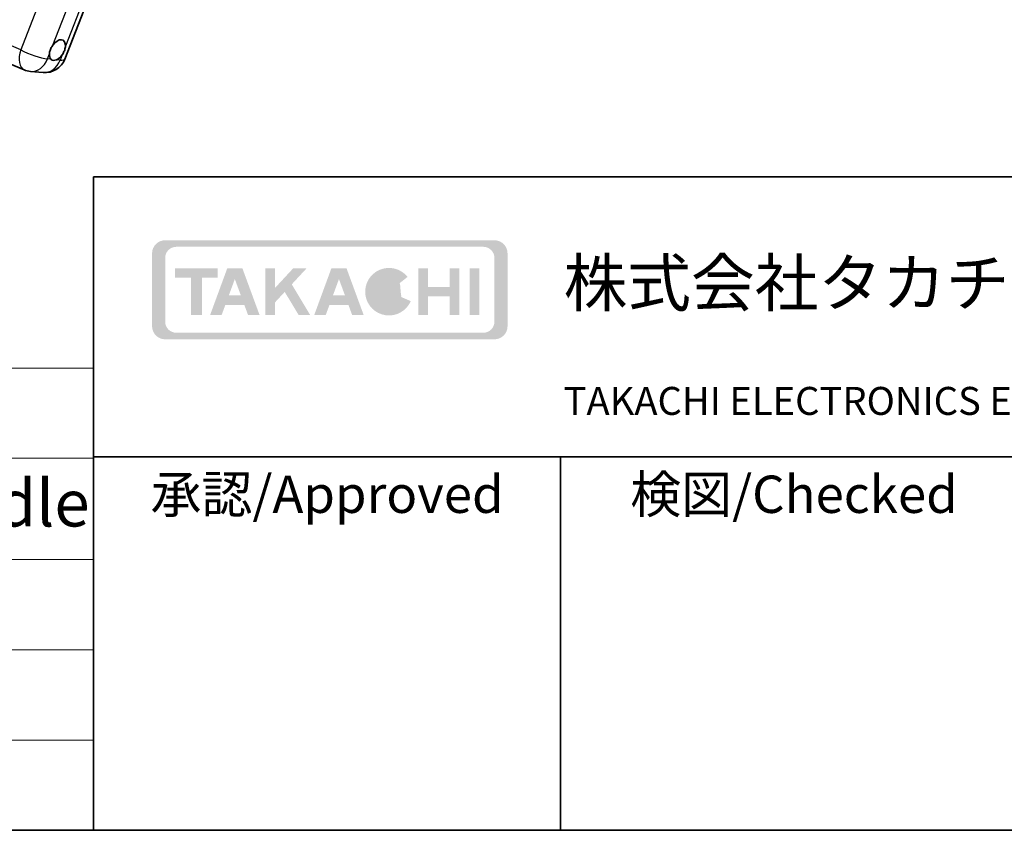
# Model space of a CAD drawing. Units: millimetres. Extents: x 3 to 13367, y -3 to 1823.
# Drawn here: x 1240 to 1556, y -3 to 257 of the extents above; entities that cross this region are included whole.
import ezdxf
from ezdxf.enums import TextEntityAlignment as Align

# ---------------------------------------------------------------- set-up
doc = ezdxf.new("R2010")
doc.units = ezdxf.units.MM
for name, color, linetype, lineweight in [('Border (ISO)', 7, 'Continuous', 35), ('Symbol (ISO)', 7, 'Continuous', 18), ('Title (ISO)', 7, 'Continuous', 35), ('Visible (ISO)', 7, 'Continuous', 35), ('Visible Narrow (ISO)', 7, 'Continuous', 25)]:
    doc.layers.add(name, color=color, linetype=linetype, lineweight=lineweight)
doc.layers.add('Hatch (ISO)', color=1, linetype='Continuous', lineweight=18, true_color=0xff0000)
doc.styles.add('Note Text (TK)', font='MS PGothic.ttf')
doc.styles.add('文字スタイル67', font='arial.ttf')

# ---------------------------------------------------------------- blocks, each defined once
blk = doc.blocks.new('図面枠 tk図枠')
at = {"layer": 'Border (ISO)'}
blk.add_line((14.5, 8), (405.5, 8), dxfattribs=at)
blk = doc.blocks.new('表題欄 tk表題欄')
at = {"layer": 'Hatch (ISO)'}
h = blk.add_hatch(color=256, dxfattribs=at)
edge = h.paths.add_edge_path(flags=0)
edge.add_arc((95.575, 236.299), 0.596, 270, 360)
edge.add_line((96.171, 236.299), (96.171, 239.711))
edge.add_arc((95.575, 239.711), 0.596, 0, 90)
edge.add_line((95.575, 240.307), (79.137, 240.307))
edge.add_arc((79.137, 239.711), 0.596, 90, 180)
edge.add_line((78.541, 239.711), (78.541, 236.299))
edge.add_arc((79.137, 236.299), 0.596, 180, 270)
edge.add_line((79.137, 235.703), (95.575, 235.703))
edge = h.paths.add_edge_path()
edge.add_line((77.839, 239.956), (77.839, 236.054))
edge.add_arc((78.541, 236.054), 0.702, 180, 270)
edge.add_line((78.541, 235.352), (96.171, 235.352))
edge.add_arc((96.171, 236.054), 0.702, 270, 360)
edge.add_line((96.873, 236.054), (96.873, 239.956))
edge.add_arc((96.171, 239.956), 0.702, 0, 90)
edge.add_line((96.171, 240.658), (78.541, 240.658))
edge.add_arc((78.541, 239.956), 0.702, 90, 180)
for points in [[(79.072, 239.148), (79.072, 238.658), (79.921, 238.658), (79.921, 236.658), (80.508, 236.658), (80.508, 238.658), (81.357, 238.658), (81.357, 239.148)], [(85.684, 236.658), (84.943, 237.892), (84.418, 237.325), (84.418, 236.658), (83.896, 236.658), (83.896, 239.148), (84.418, 239.148), (84.418, 238.099), (85.389, 239.148), (86.107, 239.148), (85.319, 238.297), (86.303, 236.658)], [(92.091, 239.148), (92.091, 236.658), (92.61, 236.658), (92.61, 237.658), (93.769, 237.658), (93.769, 236.658), (94.287, 236.658), (94.287, 239.148), (93.769, 239.148), (93.769, 238.148), (92.61, 238.148), (92.61, 239.148)], [(94.842, 239.148), (94.842, 236.658), (95.364, 236.658), (95.364, 239.148)]]:
    blk.add_hatch(color=256, dxfattribs=at).paths.add_polyline_path(points)
h = blk.add_hatch(color=256, dxfattribs=at)
h.paths.add_polyline_path([(82.59, 237.711), (81.952, 237.711), (82.271, 238.579)], flags=0)
h.paths.add_polyline_path([(82.779, 237.197), (81.764, 237.197), (81.566, 236.658), (80.949, 236.658), (81.863, 239.148), (82.679, 239.148), (83.594, 236.658), (82.977, 236.658)])
h = blk.add_hatch(color=256, dxfattribs=at)
h.paths.add_polyline_path([(87.527, 237.711), (88.165, 237.711), (87.846, 238.579)], flags=0)
h.paths.add_polyline_path([(87.14, 236.658), (87.338, 237.197), (88.354, 237.197), (88.551, 236.658), (89.168, 236.658), (88.254, 239.148), (87.438, 239.148), (86.524, 236.658)])
h = blk.add_hatch(color=256, dxfattribs=at)
edge = h.paths.add_edge_path()
edge.add_arc((90.523, 237.903), 1.273, 38.5505, 336.582)
edge.add_line((91.691, 237.397), (91.173, 237.622))
edge.add_ellipse((90.523, 237.903), major_axis=(0, -0.8), ratio=0.867347, start_angle=124.651, end_angle=429.4109, ccw=False)
edge.add_line((91.094, 238.358), (91.519, 238.696))
at = {"layer": 'Title (ISO)'}
for p, q in [((74.709, 244.053), (255.709, 244.053)), ((74.709, 209.053), (74.709, 244.053)), ((74.709, 229.053), (230.709, 229.053)), ((99.709, 229.053), (99.709, 209.053)), ((255.709, 209.053), (74.709, 209.053))]:
    blk.add_line(p, q, dxfattribs=at)
at = {"layer": 'Title (ISO)', "color": 7, "attachment_point": 4, "line_spacing_factor": 1.5, "style": 'Note Text (TK)'}
for s, insert, char_height in [('株式会社タカチ電機工業', (99.873, 238.053), 2.5), ('\\fArial|b0|i0;\\H1.4986;TAKACHI ELECTRONICS ENCLOSURE CO., LTD.', (99.873, 232.053), 1.4986)]:
    blk.add_mtext(s, dxfattribs=dict(at, insert=insert, char_height=char_height))
at = {"layer": 'Title (ISO)', "color": 1, "true_color": 0xff0000, "char_height": 2, "attachment_point": 5, "line_spacing_factor": 1.5, "style": 'Note Text (TK)'}
for s, insert in [('\\fＭＳ Ｐゴシック|b0|i0;\\H2.0000;検図/Checked', (112.209, 227.053)), ('\\fＭＳ Ｐゴシック|b0|i0;\\H2.0000;承認/Approved', (87.209, 227.053))]:
    blk.add_mtext(s, dxfattribs=dict(at, insert=insert))
at = {"layer": 'Title (ISO)', "color": 7}
for tag, p, height, style in [('<品名>_001', (157.567, 235.639), 2.5, 'Note Text (TK)'), ('<Title>_001', (157.493, 230.552), 2, '文字スタイル67'), ('<総ページ数>_001', (246.8, 213.303), 2.5, 'Note Text (TK)'), ('<ページ_No.>_001', (237.949, 213.303), 2.5, 'Note Text (TK)'), ('作成日_001', (175.625, 211.281), 2.5, 'Note Text (TK)')]:
    blk.add_attdef(tag, p, '', height=height, dxfattribs=dict(at, style=style))
at = {"layer": 'Title (ISO)', "color": 7, "style": 'Note Text (TK)'}
blk.add_attdef('<尺度>', text='', height=2.5, dxfattribs=at).set_placement((243.209, 223.553), align=Align.MIDDLE_CENTER)
blk = doc.blocks.new('テーブル1')
at = {"layer": 'Symbol (ISO)'}
for p, q in [((14.5, 32.76), (224.5, 32.76)), ((224.5, 32.76), (224.5, 27.939)), ((14.5, 27.939), (224.5, 27.939)), ((224.5, 27.939), (224.5, 22.498)), ((14.5, 22.498), (224.5, 22.498)), ((224.5, 22.498), (224.5, 8)), ((14.5, 17.665), (224.5, 17.665)), ((14.5, 12.833), (224.5, 12.833)), ((14.5, 8), (224.5, 8))]:
    blk.add_line(p, q, dxfattribs=at)
at = {"layer": 'Symbol (ISO)', "color": 7, "insert": (172.897, 23.494), "char_height": 2.5, "attachment_point": 7, "style": 'Note Text (TK)'}
blk.add_mtext('ステップハンドル / Stand handle', dxfattribs=at)

msp = doc.modelspace()

# ---------------------------------------------------------------- linework, layer by layer
at = {"layer": 'Visible (ISO)'}
for p, q in [((1254.1623, 244.5572), (1306.6405, 379.8119)), ((1235.7569, 243.3121), (1241.0595, 241.0794)), ((1243.1104, 240.5692), (1247.1595, 240.2076))]:
    msp.add_line(p, q, dxfattribs=at)
for centre, start, end in [((1247.7695, 247.0375), 264.896091, 338.793977), ((1243.7205, 247.3992), 247.166358, 264.896091)]:
    msp.add_arc(centre, 6.8571, start, end, dxfattribs=at)
for major_axis, start_param, end_param in [((1.8214, 3.1548), 5.40760948, 7.68235991), ((-1.8214, -3.1548), 5.40760948, 6.11156358), ((-1.8214, -3.1548), 0.6952205, 1.3991746)]:
    msp.add_ellipse((1251.7626, 247.4315), major_axis=major_axis, ratio=0.57735027, start_param=start_param, end_param=end_param, dxfattribs=at)
for points in [[(1249.1972, 246.2182), (1249.2023, 246.2868), (1249.2092, 246.3566), (1249.2664, 246.8234), (1249.3753, 247.2458), (1249.6766, 248.0224), (1249.8904, 248.4318), (1250.1865, 248.8754), (1250.2323, 248.9415), (1250.279, 249.0064)], [(1254.328, 248.6448), (1254.3229, 248.5762), (1254.3156, 248.5066), (1254.2547, 248.0419), (1254.1382, 247.624), (1253.8368, 246.8473), (1253.6306, 246.4336), (1253.3383, 245.9878), (1253.2929, 245.9215), (1253.2462, 245.8566)], [(1251.5306, 244.3353), (1251.4737, 244.3084), (1251.4168, 244.2838), (1251.0411, 244.1373), (1250.7297, 244.0921), (1250.2078, 244.1387), (1249.9602, 244.2338), (1249.724, 244.435), (1249.6897, 244.4677), (1249.6568, 244.5026)]]:
    msp.add_open_spline(points, degree=3, knots=[4.535339596, 4.535339596, 4.535339596, 4.535339596, 4.561894963, 4.561894963, 4.711051305, 4.711051305, 4.860207647, 4.860207647, 4.886763014, 4.886763014, 4.886763014, 4.886763014], dxfattribs=at)
at = {"layer": 'Visible Narrow (ISO)'}
for p, q in [((1292.6369, 383.2959), (1239.9599, 247.5288)), ((1250.279, 249.0064), (1301.0055, 379.7464)), ((1305.0545, 379.3847), (1254.328, 248.6448)), ((1239.9599, 247.5288), (1234.7371, 249.7279)), ((1248.5692, 244.5998), (1249.1972, 246.2182)), ((1249.6568, 244.5026), (1248.5692, 244.5998)), ((1252.6182, 244.2381), (1251.5306, 244.3353)), ((1253.2462, 245.8566), (1252.6182, 244.2381))]:
    msp.add_line(p, q, dxfattribs=at)
for centre, major_axis, ratio, start_param, end_param in [((1243.7205, 247.3992), (-2.661, -6.3198), 0.52285182, 4.90904574, 6.28318531), ((1243.7205, 247.3992), (-6.3928, 2.4804), 0.21132487, 1.02614848, 2.50967834), ((1243.7205, 247.3992), (-0.61, -6.83), 0.78867513, 0, 1.21991692), ((1247.7695, 247.0375), (-0.61, -6.83), 0.78867513, 0, 1.21991692), ((1247.7695, 247.0375), (6.3928, -2.4804), 0.21132487, 5.65127099, 6.28318531)]:
    msp.add_ellipse(centre, major_axis=major_axis, ratio=ratio, start_param=start_param, end_param=end_param, dxfattribs=at)

# ---------------------------------------------------------------- block references
at = {"xscale": 6, "yscale": 6, "zscale": 6}
for name, p in [('図面枠 tk図枠', (-83.6182, -51.325)), ('表題欄 tk表題欄', (815.1289, -1257.6414)), ('テーブル1', (-83.6182, -51.325))]:
    msp.add_blockref(name, p, dxfattribs=at)

doc.saveas('drawing.dxf')
